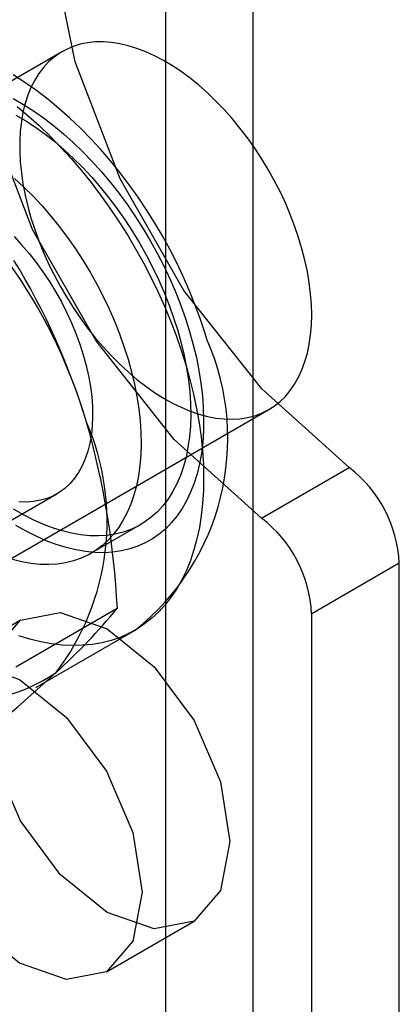
# Model space of a CAD drawing. Units: millimetres. Extents: x 0 to 420, y 0 to 297.
# Drawn here: x 287 to 287, y 185 to 186 of the extents above; entities that cross this region are included whole.
import ezdxf

# ---------------------------------------------------------------- set-up
doc = ezdxf.new("R2010")
doc.units = ezdxf.units.MM

msp = doc.modelspace()

# ---------------------------------------------------------------- linework, layer by layer
at = {"color": 7, "linetype": 'Continuous', "lineweight": 25}
for p, q in [((287.2597, 175.8327), (287.2597, 213.2851)), ((287.1537, 175.7715), (287.1537, 213.2239)), ((287.0287, 186.3649), (286.5337, 186.0792)), ((286.7837, 185.6461), (287.2787, 185.9319)), ((287.2698, 185.8005), (287.3759, 185.8618)), ((286.7499, 185.6728), (287.0218, 185.8298)), ((287.0632, 185.758), (287.1233, 185.7927)), ((287.4365, 185.746), (287.3305, 185.6847)), ((287.4365, 164.4225), (287.4365, 185.746)), ((286.9724, 185.6208), (287.0951, 185.6917)), ((287.3305, 164.3613), (287.3305, 185.6847)), ((286.978, 185.677), (286.8719, 185.6157)), ((286.9966, 185.5958), (287.1168, 185.6652)), ((287.0819, 185.252), (287.188, 185.3132))]:
    msp.add_line(p, q, dxfattribs=at)
at = {"color": 7, "linetype": 'Continuous', "lineweight": 25, "flags": 128}
for points in [[(287.3759, 185.8618), (287.2702, 185.957), (287.1756, 186.076), (287.0985, 186.2108), (287.044, 186.3523), (287.0158, 186.4911), (287.0158, 186.6179), (287.044, 186.7242), (287.0985, 186.8029), (287.1756, 186.8486), (287.2702, 186.8584), (287.3759, 186.8316)], [(287.2698, 185.8005), (287.1641, 185.8958), (287.0695, 186.0148), (286.9924, 186.1496), (286.9379, 186.2911), (286.9098, 186.4299), (286.9098, 186.5567), (286.9379, 186.663), (286.9924, 186.7416), (287.0695, 186.7874), (287.1641, 186.7972), (287.2698, 186.7703)], [(287.3305, 186.0464), (287.3301, 186.059), (287.3291, 186.072), (287.3275, 186.0852), (287.3252, 186.0987), (287.3223, 186.1124), (287.3187, 186.1262), (287.3146, 186.1401), (287.3098, 186.154), (287.3045, 186.1679), (287.2986, 186.1817), (287.2921, 186.1954), (287.2852, 186.2089), (287.2777, 186.2222), (287.2698, 186.2353), (287.2615, 186.248), (287.2527, 186.2603), (287.2436, 186.2722), (287.2342, 186.2837), (287.2244, 186.2946), (287.2144, 186.305), (287.2042, 186.3149), (287.1938, 186.3241), (287.1832, 186.3326), (287.1725, 186.3405), (287.1618, 186.3477), (287.151, 186.3541), (287.1402, 186.3597), (287.1295, 186.3646), (287.1189, 186.3686), (287.1084, 186.3719), (287.098, 186.3743), (287.0879, 186.3759), (287.078, 186.3766), (287.0684, 186.3764), (287.0591, 186.3755), (287.0502, 186.3736), (287.0417, 186.371), (287.0335, 186.3675), (287.0259, 186.3632), (287.0186, 186.3581), (287.0119, 186.3522), (287.0058, 186.3456), (287.0001, 186.3382), (286.9951, 186.3301), (286.9906, 186.3214), (286.9868, 186.312), (286.9835, 186.302), (286.9809, 186.2914), (286.979, 186.2803), (286.9776, 186.2687), (286.977, 186.2566), (286.977, 186.2442), (286.9776, 186.2314), (286.979, 186.2183), (286.9809, 186.2049), (286.9835, 186.1913), (286.9868, 186.1776), (286.9906, 186.1637), (286.9951, 186.1498), (287.0001, 186.1359), (287.0058, 186.122), (287.0119, 186.1082), (287.0186, 186.0946), (287.0259, 186.0812), (287.0335, 186.068), (287.0417, 186.0551), (287.0502, 186.0426), (287.0591, 186.0305), (287.0684, 186.0188), (287.078, 186.0076), (287.0879, 185.9969), (287.098, 185.9868), (287.1084, 185.9773), (287.1189, 185.9684), (287.1295, 185.9602), (287.1402, 185.9526), (287.151, 185.9458), (287.1618, 185.9398), (287.1725, 185.9346), (287.1832, 185.9301), (287.1938, 185.9264), (287.2042, 185.9236), (287.2144, 185.9216), (287.2244, 185.9205), (287.2342, 185.9202), (287.2436, 185.9207), (287.2527, 185.9221), (287.2615, 185.9244), (287.2698, 185.9275), (287.2777, 185.9314), (287.2852, 185.9361), (287.2921, 185.9415), (287.2986, 185.9478), (287.3045, 185.9548), (287.3098, 185.9626), (287.3146, 185.971), (287.3187, 185.9801), (287.3223, 185.9898), (287.3252, 186.0001), (287.3275, 186.0109), (287.3291, 186.0223), (287.3301, 186.0341), (287.3305, 186.0464)], [(287.204, 186.0156), (287.2012, 186.0249), (287.1954, 186.0421), (287.1891, 186.0591), (287.1823, 186.0761), (287.1749, 186.0928), (287.167, 186.1095), (287.1586, 186.1259), (287.1497, 186.142), (287.1403, 186.158), (287.1305, 186.1736), (287.1202, 186.1889), (287.1095, 186.2038), (287.0984, 186.2183), (287.0869, 186.2325), (287.0751, 186.2462), (287.0629, 186.2594), (287.0504, 186.2722), (287.0375, 186.2844), (287.0244, 186.2961), (287.0109, 186.3071), (286.9972, 186.3176), (286.9833, 186.3275), (286.9691, 186.3366)], [(286.9691, 186.3079), (286.9814, 186.3009), (286.9937, 186.2931), (287.0059, 186.2846), (287.018, 186.2754), (287.03, 186.2655), (287.0418, 186.2549), (287.0535, 186.2437), (287.0649, 186.2319), (287.076, 186.2195), (287.0869, 186.2066), (287.0974, 186.1932), (287.1075, 186.1793), (287.1172, 186.1651), (287.1266, 186.1505), (287.1354, 186.1355), (287.1438, 186.1203), (287.1517, 186.1049), (287.159, 186.0893), (287.1658, 186.0736), (287.172, 186.0578), (287.1776, 186.0419), (287.1827, 186.0261)], [(286.974, 186.2985), (286.9874, 186.2872), (287.0006, 186.2752), (287.0137, 186.2626), (287.0265, 186.2493), (287.0391, 186.2356), (287.0514, 186.2213), (287.0633, 186.2065), (287.0749, 186.1912), (287.0861, 186.1755), (287.097, 186.1594), (287.1074, 186.143), (287.1173, 186.1262), (287.1268, 186.1092), (287.1358, 186.092), (287.1442, 186.0745), (287.1522, 186.0569), (287.1595, 186.0392), (287.1663, 186.0215), (287.1725, 186.0037), (287.1781, 185.9859)], [(286.9724, 186.288), (286.9842, 186.2811), (286.996, 186.2734), (287.0078, 186.265), (287.0194, 186.2559), (287.0309, 186.246), (287.0422, 186.2356), (287.0533, 186.2245), (287.0642, 186.2128), (287.0748, 186.2006), (287.085, 186.1879), (287.0949, 186.1747), (287.1045, 186.1611), (287.1136, 186.1471), (287.1222, 186.1328), (287.1304, 186.1182), (287.1381, 186.1034), (287.1453, 186.0884), (287.1519, 186.0733), (287.1579, 186.058), (287.1633, 186.0428), (287.1682, 186.0275)], [(286.9708, 186.2113), (286.9821, 186.2009), (286.9932, 186.1898), (287.0041, 186.1781), (287.0147, 186.1659), (287.0249, 186.1532), (287.0348, 186.14), (287.0444, 186.1264), (287.0535, 186.1124), (287.0621, 186.0981), (287.0703, 186.0835), (287.078, 186.0687), (287.0851, 186.0537), (287.0918, 186.0386), (287.0978, 186.0233), (287.1032, 186.0081), (287.1081, 185.9928)], [(286.9701, 186.141), (286.9793, 186.1311), (286.9883, 186.1207), (286.9969, 186.1098), (287.0051, 186.0985), (287.013, 186.0867), (287.0204, 186.0747), (287.0274, 186.0623), (287.0338, 186.0497), (287.0397, 186.0369), (287.0451, 186.024), (287.0498, 186.0111), (287.054, 185.9982)], [(287.1682, 186.0275), (287.1724, 186.0123), (287.176, 185.9972), (287.1789, 185.9823), (287.1812, 185.9676), (287.1828, 185.9532), (287.1837, 185.939), (287.184, 185.9252), (287.1836, 185.9118), (287.1825, 185.8988), (287.1807, 185.8863), (287.1783, 185.8744), (287.1752, 185.863), (287.1715, 185.8522), (287.1671, 185.842), (287.1621, 185.8325), (287.1565, 185.8237), (287.1504, 185.8156), (287.1436, 185.8083), (287.1363, 185.8017), (287.1285, 185.7959), (287.1202, 185.791), (287.1115, 185.7869), (287.1022, 185.7836), (287.0926, 185.7812), (287.0826, 185.7797), (287.0723, 185.779), (287.0617, 185.7792), (287.0507, 185.7803), (287.0396, 185.7823), (287.0282, 185.7851), (287.0167, 185.7887), (287.005, 185.7932), (286.9932, 185.7985), (286.9814, 185.8047), (286.9696, 185.8116)], [(287.1827, 186.0261), (287.187, 186.0103), (287.1908, 185.9947), (287.1939, 185.9792), (287.1963, 185.9639), (287.1981, 185.9488), (287.1992, 185.9341), (287.1996, 185.9196), (287.1994, 185.9056), (287.1985, 185.892), (287.1969, 185.8789), (287.1946, 185.8663), (287.1917, 185.8542), (287.1881, 185.8427), (287.1839, 185.8318), (287.179, 185.8216), (287.1736, 185.8121), (287.1675, 185.8032), (287.1609, 185.7951), (287.1537, 185.7878), (287.1459, 185.7813), (287.1377, 185.7755), (287.1289, 185.7706), (287.1198, 185.7665), (287.1101, 185.7633), (287.1001, 185.7609), (287.0897, 185.7594), (287.0789, 185.7588), (287.0679, 185.7591), (287.0565, 185.7602), (287.0449, 185.7622), (287.0332, 185.765), (287.0212, 185.7687), (287.0091, 185.7733), (286.9969, 185.7786), (286.9847, 185.7848), (286.9724, 185.7918)], [(287.1081, 185.9928), (287.1123, 185.9776), (287.1159, 185.9625), (287.1188, 185.9476), (287.1211, 185.9329), (287.1227, 185.9185), (287.1236, 185.9043), (287.1239, 185.8905), (287.1235, 185.8771), (287.1224, 185.8641), (287.1206, 185.8516), (287.1182, 185.8397), (287.1151, 185.8283), (287.1114, 185.8175), (287.107, 185.8073), (287.102, 185.7978), (287.0964, 185.789), (287.0902, 185.7809), (287.0835, 185.7736), (287.0762, 185.767), (287.0684, 185.7612), (287.0601, 185.7563), (287.0513, 185.7522), (287.0421, 185.7489), (287.0325, 185.7465), (287.0225, 185.745), (287.0122, 185.7443), (287.0016, 185.7445), (286.9906, 185.7456), (286.9795, 185.7476), (286.9681, 185.7504)], [(287.054, 185.9982), (287.0575, 185.9853), (287.0604, 185.9725), (287.0626, 185.9599), (287.0642, 185.9476), (287.0651, 185.9355), (287.0653, 185.9238), (287.0648, 185.9125), (287.0637, 185.9017), (287.0619, 185.8913), (287.0594, 185.8815), (287.0563, 185.8723), (287.0525, 185.8637), (287.0482, 185.8559), (287.0432, 185.8487), (287.0376, 185.8422), (287.0315, 185.8366), (287.0249, 185.8317), (287.0178, 185.8276), (287.0102, 185.8244), (287.0022, 185.8221), (286.9938, 185.8206), (286.985, 185.82), (286.976, 185.8202)], [(287.1781, 185.9859), (287.183, 185.9682), (287.1874, 185.9506), (287.1911, 185.9332), (287.1941, 185.9159), (287.1965, 185.8989), (287.1982, 185.8821), (287.1993, 185.8656), (287.1996, 185.8495), (287.1994, 185.8338), (287.1984, 185.8184), (287.1968, 185.8036), (287.1945, 185.7892), (287.1915, 185.7754), (287.1879, 185.7621), (287.1837, 185.7494), (287.1788, 185.7374), (287.1733, 185.726), (287.1672, 185.7152), (287.1605, 185.7052), (287.1532, 185.6959), (287.1454, 185.6873), (287.137, 185.6796), (287.1281, 185.6726), (287.1187, 185.6664), (287.1088, 185.661), (287.0985, 185.6564), (287.0877, 185.6527), (287.0765, 185.6499), (287.065, 185.6479), (287.0531, 185.6468), (287.0408, 185.6465), (287.0283, 185.6471), (287.0155, 185.6486), (287.0025, 185.6509), (286.9893, 185.6541), (286.9759, 185.6581)], [(286.9345, 185.5808), (286.9458, 185.6399), (286.978, 185.677), (287.0261, 185.6863), (287.083, 185.6666), (287.1398, 185.6207), (287.188, 185.5557), (287.2202, 185.4815), (287.2315, 185.4094), (287.2202, 185.3503), (287.188, 185.3132), (287.1398, 185.3039), (287.083, 185.3236), (287.0261, 185.3695), (286.978, 185.4345), (286.9458, 185.5087), (286.9345, 185.5808)], [(286.8284, 185.5196), (286.8397, 185.5787), (286.8719, 185.6157), (286.9201, 185.6251), (286.9769, 185.6054), (287.0337, 185.5595), (287.0819, 185.4945), (287.1141, 185.4203), (287.1254, 185.3482), (287.1141, 185.2891), (287.0819, 185.252), (287.0337, 185.2427), (286.9769, 185.2624), (286.9201, 185.3083), (286.8719, 185.3732), (286.8397, 185.4475), (286.8284, 185.5196)]]:
    msp.add_lwpolyline(points, dxfattribs=at)
at = {"color": 7, "linetype": 'Continuous', "lineweight": 25}
for centre, radius, start, end in [((286.4393, 185.7345), 0.6448, 16.3974, 52.3229), ((286.2529, 185.6729), 0.841, 16.8376, 31.4922), ((286.9332, 185.897), 0.2957, 308.4017, 23.6517), ((286.7822, 185.7965), 0.3006, 322.6044, 23.5247), ((286.0862, 185.6399), 1.0103, 2.9374, 15.8923), ((287.2806, 185.7381), 0.1561, 2.8789, 52.3735), ((287.1745, 185.6769), 0.1561, 2.8789, 52.3735), ((286.5175, 186.1683), 0.7489, 312.2518, 320.4732), ((286.9058, 185.7831), 0.2047, 224.4887, 304.2679), ((285.3299, 187.4599), 2.5035, 308.7372, 312.4952)]:
    msp.add_arc(centre, radius, start, end, dxfattribs=at)

doc.saveas('drawing.dxf')
